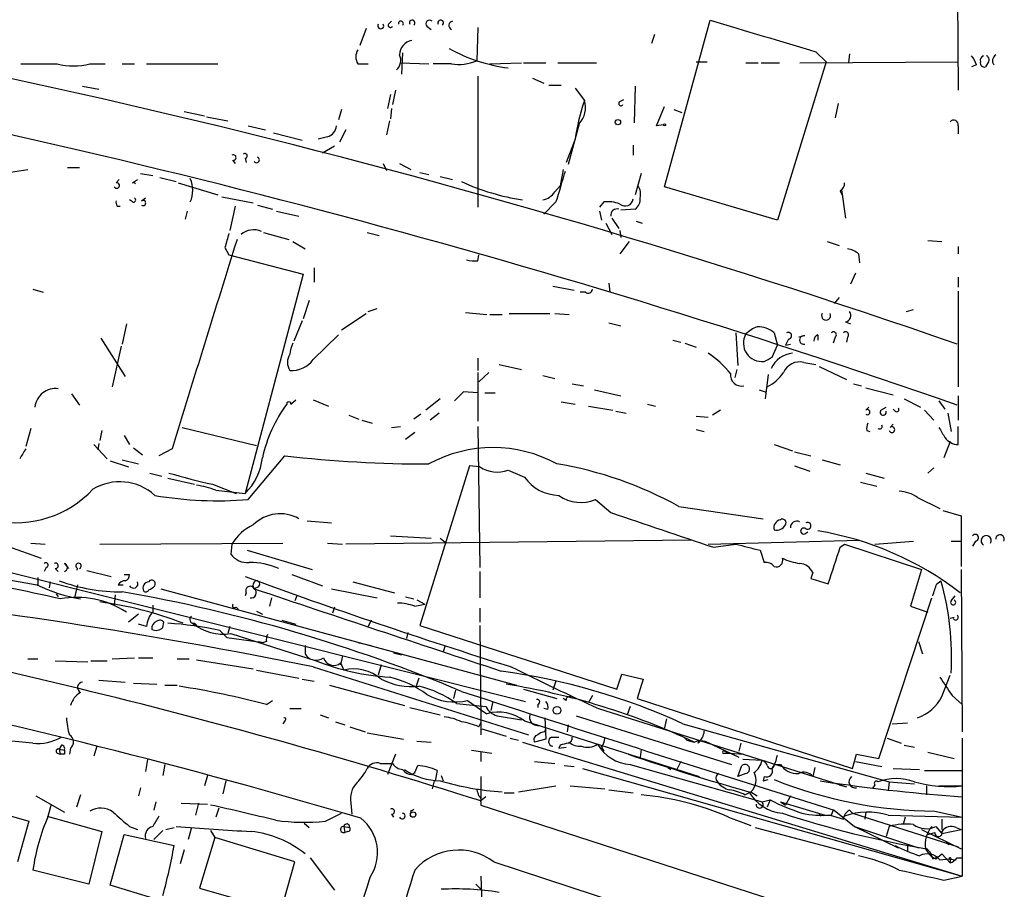
# Model space of a CAD drawing. Extents: x 3 to 894, y 10 to 879.
# Drawn here: x 772 to 854, y 106 to 179 of the extents above; entities that cross this region are included whole.
import ezdxf

# ---------------------------------------------------------------- set-up
doc = ezdxf.new("R2010")
doc.units = 0
doc.header["$MEASUREMENT"] = 0
doc.layers.add('MAIN', color=5, linetype='CONTINUOUS')

msp = doc.modelspace()

# ---------------------------------------------------------------- linework, layer by layer
at = {"layer": 'MAIN'}
for p, q in [((849.7147, 184.9966), (849.7993, 172.8046)), ((802.386, 178.3926), (802.5553, 178.5619)), ((805.5187, 178.1386), (805.8573, 177.8846)), ((825.3307, 164.7613), (829.1407, 178.6466)), ((800.4387, 177.9693), (799.9307, 176.5299)), ((809.752, 178.0539), (809.6673, 175.2599)), ((824.484, 177.4613), (824.23, 176.6993)), ((803.4867, 175.9373), (803.402, 174.1593)), ((837.946, 176.0219), (838.7927, 175.1753)), ((840.74, 175.8526), (840.6553, 175.0906)), ((771.652, 175.0059), (774.7, 175.0059)), ((777.4093, 175.0059), (778.6793, 175.0059)), ((780.1187, 175.0059), (781.1347, 175.0059)), ((782.1507, 175.0059), (788.0773, 175.0059)), ((799.7613, 175.0059), (800.608, 175.0059)), ((803.3173, 175.0906), (805.688, 175.0059)), ((807.5507, 175.0059), (806.0267, 175.0059)), ((810.768, 175.0059), (813.3927, 175.0906)), ((813.562, 175.0906), (815.4247, 175.0906)), ((816.4407, 175.0906), (819.658, 175.0906)), ((827.9553, 175.1753), (828.8867, 175.1753)), ((832.104, 175.0906), (833.12, 175.0906)), ((833.374, 175.0906), (834.898, 175.0906)), ((838.7927, 175.1753), (834.7287, 161.9673)), ((836.5913, 175.0906), (849.7993, 175.1753)), ((851.3233, 174.9213), (850.9, 174.7519)), ((852.3393, 175.1753), (852.0853, 174.7519)), ((809.752, 173.9899), (809.752, 163.0679)), ((814.324, 173.8206), (815.2553, 173.3973)), ((815.6787, 173.2279), (816.6947, 173.2279)), ((776.8167, 173.1433), (778.1713, 172.8893)), ((802.4707, 172.4659), (802.2167, 171.2806)), ((802.894, 172.8046), (802.64, 171.6193)), ((817.88, 172.9739), (818.642, 171.9579)), ((822.8753, 173.1433), (822.7907, 170.0953)), ((821.6053, 171.8733), (821.944, 172.0426)), ((839.8087, 171.7039), (839.5547, 170.5186)), ((785.2833, 171.0266), (786.9767, 170.6879)), ((798.4067, 171.1959), (798.1527, 170.3493)), ((802.5553, 171.2806), (802.4707, 170.4339)), ((824.6533, 169.8413), (825.3307, 171.4499)), ((826.0927, 171.1959), (826.77, 170.9419)), ((787.146, 170.6033), (788.924, 170.2646)), ((802.386, 170.2646), (802.132, 169.0793)), ((818.2187, 170.0106), (817.2873, 166.6239)), ((825.246, 169.9259), (824.6533, 169.8413)), ((790.6173, 169.8413), (792.0567, 169.5026)), ((792.734, 169.2486), (795.1047, 168.6559)), ((798.7453, 169.5026), (798.2373, 168.4866)), ((849.7993, 169.8413), (849.7993, 169.1639)), ((797.2213, 168.9099), (796.4593, 168.7406)), ((817.88, 168.7406), (817.118, 166.7933)), ((797.814, 168.1479), (796.798, 167.5553)), ((822.706, 168.2326), (822.706, 167.3859)), ((789.3473, 166.9626), (789.5167, 166.7086)), ((790.3633, 167.1319), (790.448, 166.7933)), ((801.878, 166.7086), (802.132, 166.1159)), ((803.2327, 166.7086), (804.164, 166.2006)), ((769.0273, 165.6926), (772.2447, 166.2006)), ((775.5467, 166.3699), (776.5627, 166.3699)), ((781.6427, 165.8619), (782.6587, 165.6926)), ((804.926, 165.9466), (805.688, 165.7773)), ((816.864, 166.2006), (816.61, 164.8459)), ((823.3833, 165.8619), (822.8753, 164.0839)), ((779.6107, 165.0999), (779.8647, 165.3539)), ((780.9653, 165.0999), (781.3887, 165.3539)), ((783.2513, 165.5233), (784.606, 165.1846)), ((784.7753, 165.0999), (788.0773, 164.0839)), ((806.6193, 165.6079), (807.6353, 165.3539)), ((816.1867, 164.3379), (816.61, 164.8459)), ((834.7287, 161.9673), (825.3307, 164.7613)), ((839.978, 164.4226), (840.1473, 163.9993)), ((840.0627, 164.5073), (840.4013, 162.1366)), ((780.9653, 163.4913), (780.7113, 163.6606)), ((781.7273, 163.5759), (782.066, 163.8299)), ((788.416, 163.9146), (791.0407, 163.4066)), ((816.2713, 163.4913), (815.2553, 162.4753)), ((820.2507, 163.4913), (819.912, 163.0679)), ((779.6953, 163.1526), (779.9493, 163.1526)), ((785.5373, 162.7293), (785.368, 162.0519)), ((789.5167, 163.1526), (789.0933, 161.1206)), ((791.3793, 163.2373), (792.6493, 162.8986)), ((792.988, 162.7293), (794.8507, 162.3059)), ((819.912, 162.7293), (820.0813, 161.9673)), ((822.8753, 162.8986), (821.69, 162.8139)), ((820.42, 161.7133), (820.928, 160.7819)), ((820.928, 162.1366), (821.5207, 161.2899)), ((822.96, 161.8826), (823.468, 161.7133)), ((791.8873, 160.9513), (794.004, 160.3586)), ((800.5233, 160.9513), (801.5393, 160.6973)), ((821.6053, 161.1206), (821.69, 160.5279)), ((794.3427, 160.1893), (795.3587, 159.5966)), ((822.3673, 160.1893), (821.6053, 159.1733)), ((838.8773, 160.1893), (839.8933, 159.8506)), ((847.2593, 160.2739), (848.4447, 160.1893)), ((788.67, 159.6813), (789.0087, 159.0886)), ((849.7993, 159.7659), (849.7993, 159.1733)), ((789.0087, 159.0886), (795.1893, 157.4799)), ((809.752, 158.5806), (809.8367, 159.0886)), ((841.502, 159.1733), (841.5867, 158.4113)), ((796.1207, 157.9879), (796.1207, 156.8026)), ((795.1893, 157.4799), (790.3633, 139.1919)), ((841.248, 157.5646), (840.8247, 156.6333)), ((849.7993, 157.2259), (849.7993, 156.3793)), ((772.668, 156.2099), (773.5147, 155.9559)), ((816.0173, 156.4639), (817.7953, 156.1253)), ((818.7267, 155.9559), (818.3033, 155.9559)), ((820.674, 156.7179), (820.7587, 155.9559)), ((849.7993, 156.0406), (849.7993, 148.0819)), ((795.6973, 155.2786), (795.1893, 153.7546)), ((839.8933, 155.5326), (839.47, 155.0246)), ((800.608, 154.3473), (801.37, 154.6013)), ((845.4813, 154.3473), (846.074, 154.5166)), ((795.1047, 153.5853), (794.4273, 151.8919)), ((798.4067, 152.8233), (800.4387, 154.1779)), ((808.736, 154.2626), (810.514, 154.0933)), ((810.768, 154.0933), (811.784, 154.0933)), ((812.3767, 154.1779), (815.7633, 154.1779)), ((816.1867, 154.1779), (817.372, 154.0933)), ((840.4013, 153.5006), (840.8247, 153.3313)), ((780.4573, 153.3313), (780.1187, 151.6379)), ((820.674, 153.4159), (821.69, 153.1619)), ((778.3407, 152.1459), (780.3727, 148.9286)), ((796.036, 150.3679), (798.1527, 152.3999)), ((826.008, 151.9766), (826.6853, 151.8073)), ((831.2573, 152.5693), (831.4267, 149.8599)), ((834.4747, 152.5693), (834.7287, 151.5533)), ((835.66, 152.0613), (835.406, 151.5533)), ((837.0147, 152.3153), (836.5067, 152.2306)), ((838.1153, 152.3999), (838.1153, 151.9766)), ((839.5547, 152.2306), (839.3853, 151.7226)), ((840.5707, 152.2306), (840.486, 151.8073)), ((780.034, 151.4686), (779.272, 148.0819)), ((827.024, 151.7226), (827.9553, 151.3839)), ((834.3053, 150.5373), (834.7287, 151.5533)), ((835.406, 151.5533), (835.8293, 151.6379)), ((809.752, 150.4526), (809.752, 149.4366)), ((811.53, 149.9446), (813.3927, 149.5213)), ((831.342, 149.5213), (831.1727, 148.8439)), ((836.93, 150.1139), (837.946, 149.9446)), ((838.2, 149.7753), (840.486, 148.6746)), ((809.752, 149.2673), (809.752, 145.2033)), ((810.6833, 149.2673), (809.8367, 148.5053)), ((815.1707, 149.0133), (816.1867, 148.7593)), ((833.9667, 149.0979), (833.7127, 147.0659)), ((817.626, 148.3359), (818.5573, 148.1666)), ((819.4887, 147.8279), (821.69, 147.3199)), ((833.2047, 147.8279), (833.7127, 147.6586)), ((841.0787, 148.3359), (841.756, 148.1666)), ((842.0947, 147.9973), (844.3807, 147.4046)), ((775.8853, 147.4893), (776.5627, 146.5579)), ((794.1733, 146.6426), (794.5967, 146.9813)), ((796.036, 146.9813), (797.306, 146.4733)), ((806.6193, 147.0659), (805.434, 146.1346)), ((808.5667, 147.6586), (807.8047, 146.8966)), ((809.752, 147.5739), (808.5667, 147.6586)), ((810.3447, 147.5739), (811.1913, 147.5739)), ((845.312, 147.0659), (846.6667, 146.3886)), ((849.7993, 147.3199), (849.7993, 145.2879)), ((816.6947, 146.8119), (817.88, 146.6426)), ((818.9807, 146.4733), (821.0127, 146.1346)), ((823.8913, 146.6426), (824.5687, 146.4733)), ((829.9873, 146.1346), (829.31, 145.7113)), ((842.0947, 146.1346), (842.3487, 146.3886)), ((843.3647, 146.1346), (843.788, 146.3886)), ((844.55, 146.0499), (844.3807, 146.2193)), ((847.0053, 146.1346), (847.7673, 145.2879)), ((848.1907, 146.8966), (848.6987, 146.2193)), ((798.9993, 145.7113), (799.846, 145.3726)), ((800.1, 145.2879), (800.9467, 145.0339)), ((805.0107, 145.7959), (804.418, 145.3726)), ((806.5347, 145.8806), (805.7727, 145.2879)), ((821.2667, 146.0499), (822.1133, 145.8806)), ((827.9553, 145.6266), (828.9713, 145.5419)), ((848.9527, 145.8806), (849.2067, 144.3566)), ((772.4987, 144.6106), (772.0753, 143.0866)), ((785.114, 144.6953), (791.2947, 143.1713)), ((802.5553, 144.6953), (803.3173, 144.7799)), ((809.752, 144.7799), (809.9213, 133.0113)), ((827.9553, 144.5259), (828.6327, 144.3566)), ((844.1267, 144.6953), (844.3807, 144.9493)), ((849.7993, 143.2559), (849.7993, 144.7799)), ((778.4253, 144.4413), (778.256, 143.5946)), ((780.288, 144.0179), (780.7113, 143.2559)), ((804.5027, 144.2719), (803.7407, 143.6793)), ((842.1793, 144.4413), (842.4333, 144.3566)), ((777.748, 143.2559), (778.8487, 142.0706)), ((778.1713, 143.3406), (778.0867, 142.8326)), ((781.05, 143.0019), (781.812, 142.4093)), ((784.2673, 142.9173), (783.1667, 142.3246)), ((834.4747, 143.2559), (835.9987, 142.7479)), ((849.122, 143.5099), (848.614, 142.1553)), ((790.6173, 138.6839), (793.6653, 142.3246)), ((836.168, 142.6633), (837.5227, 142.3246)), ((779.1027, 141.9013), (780.6267, 141.3933)), ((780.1187, 141.9859), (781.4733, 141.6473)), ((809.0747, 141.4779), (804.926, 128.1853)), ((809.9213, 141.3933), (809.0747, 141.4779)), ((836.168, 141.4779), (837.438, 141.0546)), ((838.454, 141.9859), (839.978, 141.5626)), ((847.7673, 141.3086), (847.2593, 140.8853)), ((782.4047, 140.8853), (783.4207, 140.6313)), ((783.9287, 140.4619), (786.13, 139.9539)), ((812.292, 141.1393), (813.6467, 140.5466)), ((842.0947, 140.8853), (843.6187, 140.4619)), ((787.654, 139.9539), (789.6013, 139.1919)), ((841.6713, 140.1233), (843.026, 139.7846)), ((787.908, 139.4459), (790.3633, 139.1919)), ((846.4127, 138.8533), (848.2753, 137.9219)), ((819.5733, 138.6839), (820.8433, 137.5833)), ((826.516, 138.0913), (833.5433, 137.0753)), ((848.5293, 137.7526), (850.0533, 137.3293)), ((850.0533, 137.3293), (850.0533, 133.0959)), ((795.528, 136.9059), (797.56, 136.7366)), ((802.4707, 135.6359), (805.8573, 135.4666)), ((806.6193, 135.4666), (807.0427, 135.1279)), ((837.0147, 135.8053), (837.2687, 135.9746)), ((770.5513, 134.7893), (773.3453, 133.7733)), ((772.4987, 135.0433), (773.684, 134.9586)), ((778.256, 134.9586), (793.496, 135.0433)), ((789.2627, 134.9586), (789.178, 134.1119)), ((797.2213, 135.0433), (798.4913, 134.9586)), ((827.532, 135.2973), (798.7453, 134.9586)), ((828.9713, 134.9586), (841.5867, 135.2973)), ((829.3947, 134.7046), (831.2573, 134.9586)), ((839.978, 134.7046), (840.3167, 134.9586)), ((840.3167, 134.9586), (846.7513, 132.8419)), ((842.8567, 134.9586), (846.074, 135.2126)), ((849.2067, 135.2126), (850.0533, 135.2126)), ((851.2387, 135.2126), (850.9847, 134.7893)), ((763.778, 134.3659), (813.7313, 121.8353)), ((790.5327, 134.4506), (795.9513, 132.8419)), ((833.2893, 134.4506), (833.628, 133.4346)), ((773.7687, 133.0113), (773.5993, 132.6726)), ((775.2927, 133.3499), (775.6313, 132.9266)), ((773.0913, 132.1646), (773.0913, 131.5719)), ((774.5307, 132.9266), (774.7847, 132.6726)), ((776.3933, 132.9266), (776.3087, 132.7573)), ((777.1553, 132.7573), (779.1873, 132.2493)), ((780.288, 132.4186), (780.7113, 132.4186)), ((794.258, 132.4186), (796.798, 131.4873)), ((809.9213, 132.6726), (809.9213, 130.4713)), ((837.692, 132.5879), (837.5227, 132.0799)), ((846.7513, 132.8419), (845.82, 129.7939)), ((850.0533, 132.8419), (850.138, 119.2953)), ((774.1073, 131.8259), (774.0227, 131.3179)), ((776.3933, 131.5719), (776.1393, 130.4713)), ((779.78, 131.5719), (780.2033, 131.5719)), ((791.464, 131.4026), (791.1253, 131.2333)), ((799.338, 131.8259), (802.8093, 130.8946)), ((837.5227, 132.0799), (838.962, 131.6566)), ((848.0213, 131.6566), (848.36, 131.9106)), ((774.6153, 130.8099), (774.7847, 130.5559)), ((779.526, 130.7253), (779.4413, 129.8786)), ((783.336, 131.2333), (812.9693, 123.1899)), ((790.448, 130.8946), (790.3633, 130.6406)), ((794.6813, 130.6406), (794.512, 130.2173)), ((797.56, 131.2333), (801.37, 130.4713)), ((803.7407, 130.5559), (804.418, 130.3866)), ((849.2067, 130.2173), (849.5453, 130.6406)), ((782.6587, 129.8786), (782.6587, 129.2859)), ((789.6013, 129.7093), (789.7707, 129.5399)), ((792.5647, 130.4713), (792.3953, 129.7939)), ((797.814, 129.7093), (797.6447, 129.2013)), ((804.5027, 129.7939), (805.3493, 129.9633)), ((804.672, 130.3019), (805.3493, 129.9633)), ((843.1953, 117.0939), (847.598, 130.4713)), ((845.82, 129.7939), (847.2593, 129.2859)), ((781.4733, 129.1166), (780.6267, 128.4393)), ((791.2947, 129.3706), (791.8027, 129.1166)), ((809.9213, 129.6246), (809.9213, 128.4393)), ((782.1507, 128.1006), (781.4733, 128.2699)), ((783.5053, 128.0159), (783.59, 128.4393)), ((786.13, 128.3546), (786.4687, 128.0159)), ((789.0933, 128.1006), (788.924, 127.5079)), ((793.4113, 128.6086), (794.5967, 128.2699)), ((800.862, 128.6086), (800.608, 128.1006)), ((804.926, 128.1853), (821.3513, 122.8513)), ((809.9213, 128.1853), (810.006, 120.0573)), ((849.122, 128.7779), (849.4607, 128.8626)), ((788.2467, 127.7619), (788.8393, 127.1693)), ((789.178, 127.5079), (796.29, 125.2219)), ((803.91, 127.5926), (803.8253, 127.0846)), ((788.8393, 127.1693), (791.8873, 126.7459)), ((791.464, 126.8306), (791.8873, 126.7459)), ((792.1413, 126.8306), (791.8873, 126.7459)), ((795.3587, 126.4919), (795.3587, 125.8146)), ((799.7613, 126.7459), (800.862, 126.4919)), ((807.0427, 126.4919), (806.8733, 125.9839)), ((846.4973, 126.8306), (846.836, 125.8146)), ((798.4913, 125.6453), (798.322, 124.8833)), ((802.7247, 125.8993), (803.402, 125.7299)), ((772.2447, 125.3913), (773.0913, 125.3913)), ((774.5307, 125.2219), (777.24, 125.1373)), ((777.494, 125.2219), (778.8487, 125.2219)), ((779.272, 125.3913), (781.1347, 125.4759)), ((781.4733, 125.4759), (782.6587, 125.4759)), ((784.6907, 125.3913), (785.7067, 125.3913)), ((786.2993, 125.3066), (791.0407, 124.5446)), ((798.322, 125.0526), (798.576, 124.4599)), ((801.7087, 124.8833), (801.4547, 124.0366)), ((791.2947, 124.4599), (794.8507, 123.7826)), ((796.036, 124.7139), (813.9853, 119.0413)), ((821.3513, 122.8513), (821.7747, 124.1213)), ((821.7747, 124.1213), (823.5527, 123.6979)), ((848.4447, 122.2586), (849.122, 124.0366)), ((778.1713, 123.6133), (780.3727, 123.4439)), ((781.05, 123.3593), (782.9973, 123.2746)), ((783.6747, 123.1899), (784.6907, 123.1899)), ((795.1047, 123.6979), (796.1207, 123.5286)), ((797.3907, 123.1899), (803.656, 121.4966)), ((804.8413, 123.7826), (804.5873, 123.0206)), ((816.2713, 123.5286), (816.0173, 122.7666)), ((823.5527, 123.6979), (823.0447, 122.0893)), ((807.8893, 122.7666), (807.72, 122.0893)), ((813.562, 122.8513), (816.356, 122.0893)), ((819.3193, 122.3433), (818.9807, 121.7506)), ((849.2913, 122.3433), (850.138, 121.5813)), ((792.1413, 121.5813), (792.6493, 121.9199)), ((807.974, 121.6659), (810.4293, 121.4119)), ((808.9053, 121.9199), (810.514, 120.8193)), ((811.022, 121.8353), (810.8527, 121.0733)), ((814.7473, 121.5813), (814.7473, 121.3273)), ((817.118, 121.9199), (816.864, 122.0893)), ((817.5413, 122.1739), (817.9647, 122.0893)), ((823.0447, 122.0893), (840.994, 116.2473)), ((794.0887, 121.2426), (795.02, 121.2426)), ((796.6287, 120.7346), (797.306, 120.4806)), ((804.0793, 121.3273), (806.6193, 120.7346)), ((815.594, 121.1579), (815.2553, 121.2426)), ((819.8273, 121.2426), (840.486, 114.7233)), ((822.452, 121.4119), (822.198, 120.7346)), ((793.6653, 120.2266), (793.496, 119.9726)), ((797.8987, 120.1419), (798.6607, 119.8879)), ((809.8367, 119.7186), (810.006, 120.0573)), ((810.006, 120.0573), (810.006, 119.0413)), ((811.3607, 120.6499), (813.3927, 120.3113)), ((813.6467, 120.2266), (828.2093, 115.5699)), ((814.2393, 120.0573), (814.4933, 119.8879)), ((814.4933, 119.8879), (814.832, 119.8033)), ((815.34, 120.4806), (815.4247, 118.7026)), ((817.2873, 119.8879), (817.2027, 119.2953)), ((817.9647, 120.6499), (830.9187, 116.5859)), ((825.5, 120.3959), (825.3307, 119.6339)), ((826.8547, 119.9726), (844.042, 115.1466)), ((844.296, 119.9726), (845.566, 120.0573)), ((799.084, 119.7186), (800.354, 119.2953)), ((800.5233, 119.2106), (803.5713, 118.7026)), ((810.0907, 119.5493), (812.1227, 118.9566)), ((815.34, 119.2953), (815.4247, 119.5493)), ((772.668, 118.3639), (769.112, 118.7026)), ((804.672, 118.5333), (805.8573, 118.4486)), ((812.4613, 118.7873), (813.1387, 118.6179)), ((813.4773, 118.4486), (850.138, 107.2726)), ((815.4247, 118.7026), (814.4933, 118.4486)), ((815.9327, 118.8719), (816.5253, 118.8719)), ((827.024, 118.7873), (827.1933, 118.6179)), ((827.024, 118.7873), (827.1933, 118.6179)), ((827.1933, 118.6179), (827.786, 118.4486)), ((827.786, 118.4486), (828.2093, 118.6179)), ((828.1247, 118.3639), (828.2093, 118.6179)), ((828.2093, 118.6179), (828.7173, 118.5333)), ((828.7173, 118.5333), (831.5113, 117.1786)), ((831.6807, 118.3639), (831.5113, 117.6866)), ((843.8727, 118.7873), (845.058, 118.3639)), ((850.138, 118.7873), (850.138, 107.2726)), ((774.7, 117.5173), (774.954, 117.4326)), ((775.0387, 118.1946), (774.8693, 117.8559)), ((774.8693, 117.8559), (774.954, 117.4326)), ((774.8693, 117.8559), (775.2927, 117.7713)), ((775.2927, 117.4326), (774.954, 117.4326)), ((775.8007, 117.9406), (775.716, 117.4326)), ((778.002, 118.1099), (777.748, 117.2633)), ((802.894, 117.4326), (802.2167, 115.7393)), ((809.244, 117.7713), (810.9373, 117.5173)), ((810.006, 117.6019), (810.006, 116.8399)), ((816.61, 118.1946), (816.5253, 117.9406)), ((816.5253, 117.9406), (817.118, 118.0253)), ((820.0813, 118.0253), (820.2507, 117.6866)), ((822.2827, 117.4326), (822.7907, 117.2633)), ((823.3833, 117.8559), (823.2987, 117.1786)), ((830.326, 117.6866), (830.7493, 117.5173)), ((830.326, 117.5173), (830.7493, 117.5173)), ((830.7493, 117.5173), (831.9347, 117.4326)), ((840.994, 116.2473), (841.3327, 117.4326)), ((841.3327, 117.4326), (843.1953, 117.0939)), ((845.312, 118.1946), (846.1587, 118.0253)), ((847.2593, 117.6019), (849.4607, 117.0939)), ((782.2353, 117.0093), (782.066, 115.9933)), ((783.6747, 116.5859), (783.5053, 115.6546)), ((801.624, 116.6706), (802.64, 116.6706)), ((814.4933, 116.8399), (816.1867, 116.6706)), ((822.452, 116.5859), (833.4587, 113.4533)), ((826.6853, 116.8399), (826.3467, 116.1626)), ((833.4587, 116.9246), (831.85, 117.0093)), ((833.7973, 116.8399), (833.4587, 116.9246)), ((834.4747, 116.5859), (834.9827, 116.5859)), ((841.248, 116.8399), (843.4493, 116.4166)), ((804.2487, 115.7393), (804.5027, 115.9086)), ((804.5027, 115.9086), (804.7567, 116.5013)), ((806.3653, 116.0779), (806.196, 115.2313)), ((816.9487, 116.5013), (817.7953, 116.4166)), ((818.4727, 116.2473), (850.138, 107.2726)), ((825.5847, 116.3319), (825.8387, 116.1626)), ((831.4267, 115.5699), (831.7653, 116.5013)), ((832.104, 115.8239), (831.4267, 115.5699)), ((837.8613, 116.3319), (837.692, 115.5699)), ((844.3807, 116.2473), (846.582, 116.1626)), ((847.0053, 116.0779), (850.138, 116.0779)), ((787.2307, 115.6546), (786.9767, 114.8079)), ((788.7547, 115.2313), (788.5007, 114.1306)), ((806.1113, 115.2313), (805.942, 114.5539)), ((806.196, 115.2313), (806.1113, 115.2313)), ((806.704, 115.6546), (806.8733, 115.2313)), ((810.006, 115.5699), (810.006, 113.5379)), ((829.7333, 115.1466), (829.9873, 114.8079)), ((833.628, 115.5699), (833.5433, 115.2313)), ((833.5433, 115.2313), (833.9667, 115.3159)), ((838.2847, 115.2313), (839.3007, 115.0619)), ((844.042, 115.1466), (843.9573, 114.3846)), ((844.042, 115.1466), (846.1587, 114.9773)), ((781.6427, 114.6386), (781.4733, 113.9613)), ((811.9533, 114.2153), (812.8, 114.2153)), ((813.1387, 114.2999), (816.2713, 114.8079)), ((817.4567, 114.8079), (820.3353, 114.5539)), ((820.674, 114.4693), (822.706, 114.2153)), ((832.0193, 114.0459), (832.5273, 114.2999)), ((832.5273, 114.2999), (833.0353, 113.9613)), ((839.8933, 114.8926), (840.486, 114.7233)), ((839.8933, 114.8926), (840.486, 114.7233)), ((842.8567, 114.8926), (842.6873, 114.6386)), ((847.1747, 114.8079), (847.1747, 114.0459)), ((848.1907, 114.8079), (850.138, 114.8079)), ((772.922, 113.9613), (775.2927, 112.6066)), ((776.6473, 114.0459), (776.3087, 113.0299)), ((782.9127, 113.4533), (782.7433, 112.7759)), ((785.0293, 113.3686), (787.2307, 113.2839)), ((786.4687, 113.3686), (786.2147, 112.3526)), ((799.1687, 113.3686), (799.2533, 112.4373)), ((810.4293, 113.8766), (810.006, 113.5379)), ((810.006, 113.4533), (810.006, 113.1993)), ((833.4587, 113.4533), (834.136, 113.6226)), ((834.136, 113.6226), (833.882, 113.0299)), ((834.9827, 113.4533), (835.406, 113.1993)), ((834.9827, 113.4533), (838.708, 112.3526)), ((835.8293, 113.9613), (835.406, 113.1993)), ((769.112, 112.7759), (772.3293, 111.8446)), ((773.938, 112.2679), (774.192, 113.1993)), ((788.162, 112.9453), (787.908, 112.1833)), ((797.052, 111.8446), (798.4067, 112.5219)), ((804.164, 112.7759), (804.164, 112.5219)), ((810.006, 113.1993), (850.2227, 100.1606)), ((839.3853, 112.7759), (839.216, 112.3526)), ((839.47, 112.7759), (841.1633, 111.4213)), ((840.74, 112.7759), (840.994, 112.5219)), ((840.994, 112.5219), (849.7993, 109.7279)), ((842.0947, 112.6066), (842.01, 112.0139)), ((847.852, 112.6913), (850.138, 112.1833)), ((772.3293, 111.8446), (771.398, 108.4579)), ((773.8533, 112.2679), (778.4253, 110.9979)), ((795.274, 111.6753), (795.6973, 111.3366)), ((802.5553, 112.4373), (802.7247, 112.1833)), ((830.6647, 112.1833), (832.5273, 111.5059)), ((838.2, 112.4373), (838.3693, 112.2679)), ((839.1313, 112.3526), (840.232, 112.0139)), ((843.9573, 112.3526), (850.138, 112.1833)), ((845.3967, 112.1833), (845.2273, 111.5906)), ((848.4447, 112.0139), (848.4447, 111.1673)), ((778.4253, 110.9979), (777.3247, 106.5953)), ((780.7113, 111.4213), (781.3887, 111.1673)), ((783.5053, 111.0826), (782.7433, 110.3206)), ((783.7593, 111.1673), (784.4367, 111.3366)), ((785.876, 111.3366), (785.622, 110.3206)), ((787.4847, 111.0826), (787.8233, 110.4899)), ((798.576, 111.4213), (798.6607, 110.9133)), ((798.576, 111.4213), (799.084, 111.3366)), ((798.9147, 110.9979), (798.6607, 110.9133)), ((832.866, 111.3366), (841.1633, 109.1353)), ((841.1633, 111.4213), (846.4973, 109.6433)), ((841.1633, 111.4213), (844.804, 109.6433)), ((844.042, 111.4213), (843.788, 110.5746)), ((846.7513, 111.1673), (850.0533, 109.5586)), ((847.2593, 110.7439), (847.852, 110.9133)), ((847.9367, 111.4213), (848.4447, 110.8286)), ((848.4447, 110.8286), (850.0533, 111.1673)), ((849.63, 111.3366), (850.0533, 111.1673)), ((779.1027, 106.5106), (780.288, 110.7439)), ((780.288, 110.7439), (784.4367, 109.8126)), ((787.8233, 110.4899), (786.5533, 106.2566)), ((794.512, 108.4579), (787.8233, 110.4899)), ((848.7833, 110.0666), (849.0373, 109.8973)), ((785.2833, 109.4739), (784.9447, 108.2886)), ((845.566, 109.8973), (845.566, 109.3893)), ((793.3267, 104.3093), (794.512, 108.4579)), ((795.782, 108.7966), (797.814, 106.0873)), ((811.1067, 108.4579), (838.2, 99.5679)), ((847.6827, 108.7119), (848.106, 108.8813)), ((847.9367, 108.7119), (848.4447, 109.1353)), ((848.2753, 108.6273), (849.0373, 108.7119)), ((848.4447, 109.1353), (849.122, 108.3733)), ((849.0373, 108.7119), (849.5453, 108.6273)), ((849.0373, 108.7119), (849.5453, 108.6273)), ((849.122, 108.6273), (849.122, 108.3733)), ((849.7147, 108.7966), (850.138, 108.7966)), ((777.3247, 106.5953), (772.668, 107.7806)), ((810.006, 107.2726), (810.0907, 105.0713)), ((848.614, 106.9339), (850.138, 107.2726)), ((782.7433, 105.4099), (779.1027, 106.5106)), ((786.5533, 106.2566), (793.3267, 104.3093)), ((809.5827, 106.5953), (810.006, 106.1719))]:
    msp.add_line(p, q, dxfattribs=at)
for centre, radius in [((821.436, 170.1461), 0.2201), ((825.3306, 169.926), 0.0846), ((816.356, 121.1015), 0.3217), ((804.3615, 112.4091), 0.2275)]:
    msp.add_circle(centre, radius, dxfattribs=at)
for centre, radius, start, end in [((628.3633, -485.2096), 674.2189, 70.8338964, 82.0572473), ((801.6663, 178.1809), 0.2468, 149.02828, 30.959776), ((802.4707, 178.2233), 0.1893, 116.578587, 333.421413), ((803.3446, 178.3746), 0.2076, 313.203993, 198.740407), ((804.2868, 178.4183), 0.235, 303.933475, 208.01513), ((805.7303, 178.3502), 0.2994, 45, 225), ((806.6575, 178.4183), 0.235, 303.933475, 208.01513), ((807.7059, 178.2092), 0.3598, 101.319304, 244.446281), ((1489.7212, 2378.6686), 2297.0554, 253.2870447, 253.5162265), ((804.4515, 175.7514), 1.2189, 99.577467, 179.224382), ((800.6927, 175.5986), 1.104, 147.529206, 212.470794), ((802.2587, 175.3023), 1.0796, 311.830995, 25.54914), ((814.0662, 188.3834), 13.8304, 241.095645, 262.629622), ((849.6979, 174.5169), 1.675, 13.971531, 44.136456), ((852.043, 175.3023), 0.4016, 108.434949, 198.434949), ((852.0007, 175.3447), 0.3786, 333.421413, 63.434949), ((853.2706, 175.26), 0.6104, 123.690068, 213.697877), ((614.1708, -528.5841), 715.0508, 70.7671147, 79.6521228), ((776.0547, 180.3409), 5.5043, 255.752193, 284.246798), ((808.1486, 178.9691), 4.0081, 261.420886, 292.266224), ((851.9866, 175.0765), 0.3393, 163.071082, 286.912762), ((834.1169, 166.5939), 16.3782, 160.882363, 172.468536), ((816.6774, 171.3653), 2.052, 318.686683, 16.78536), ((821.69, 171.704), 0.1893, 116.578587, 333.421413), ((849.4236, 169.9366), 0.3875, 345.766569, 141.106964), ((796.8886, 169.9595), 1.1011, 287.587464, 353.837376), ((790.3392, 167.3315), 0.2011, 276.884651, 136.229162), ((789.3756, 167.1884), 0.2275, 262.856246, 119.754253), ((791.3248, 166.9928), 0.2303, 209.939355, 76.313668), ((1451.6197, -25.7289), 662.9267, 163.1861601, 163.4153547), ((779.653, 164.8671), 0.2367, 206.554224, 100.298349), ((781.0219, 164.8463), 0.2598, 40.567814, 102.581425), ((783.5064, 164.465), 2.4837, 336.918937, 23.078941), ((816.5418, 183.1043), 19.6837, 245.558213, 261.043354), ((839.6394, 165.0153), 0.6826, 299.738635, 7.11981), ((814.8321, 165.2692), 1.6439, 281.886863, 325.491118), ((821.9435, 164.1261), 1.3872, 347.671, 31.258436), ((780.076, 163.4488), 0.4823, 164.721961, 217.88436), ((781.05, 163.6606), 0.1893, 243.421413, 63.421413), ((781.8649, 163.4066), 0.2182, 230.897224, 129.102776), ((820.5893, 160.698), 2.8137, 68.833105, 96.911595), ((822.0461, 163.8183), 0.6639, 228.39513, 353.687446), ((822.2539, 163.743), 1.0484, 306.349618, 4.754565), ((821.3828, 162.3728), 0.5436, 75.304185, 187.068804), ((791.0751, 159.5509), 1.6182, 66.5908, 130.473795), ((5147.3341, -1203.0143), 4565.9482, 162.6267163, 162.8558987), ((1085.1476, 75.6037), 308.1688, 163.938084, 164.16728), ((840.0846, 157.291), 2.3563, 53.019707, 78.094435), ((809.5403, 161.4157), 2.843, 255.33809, 274.270413), ((818.9384, 156.2804), 0.3874, 236.880041, 349.51391), ((840.334, 154.0186), 0.5224, 277.402561, 38.993836), ((838.7926, 154.0086), 0.3787, 153.434949, 26.558284), ((833.9528, 150.6076), 2.6346, 110.380163, 134.566345), ((833.1239, 151.0352), 2.044, 48.635557, 92.484317), ((833.4343, 151.7205), 1.5341, 150.127728, 277.253329), ((835.6437, 152.3381), 0.2772, 273.370101, 123.495185), ((836.93, 151.9766), 0.3491, 75.959776, 284.040224), ((838.2253, 151.9597), 0.4537, 104.030118, 188.59446), ((839.4065, 152.4211), 0.2414, 307.88123, 142.11877), ((840.4225, 152.4211), 0.2414, 307.88123, 142.11877), ((796.3415, 150.6772), 2.2557, 152.389812, 177.100556), ((795.1683, 150.1139), 1.2745, 147.893595, 212.102597), ((794.2405, 151.6208), 2.1895, 266.024386, 325.092663), ((823.9782, 143.5122), 8.8969, 39.593991, 55.860003), ((749.3067, 319.6629), 189.2835, 296.453817, 296.68304), ((836.2075, 148.7039), 2.182, 95.491118, 155.582124), ((836.5866, 148.6839), 1.4706, 76.49669, 156.626957), ((831.7313, 149.0504), 0.907, 171.618857, 282.960522), ((832.3657, 151.1816), 3.4507, 296.066788, 326.305788), ((774.5364, 146.2237), 1.7071, 81.63636, 174.456726), ((803.4544, 139.5827), 11.9323, 143.725046, 167.549315), ((794.004, 146.6638), 0.1706, 352.862488, 187.137512), ((842.2322, 145.9652), 0.2181, 230.91761, 129.065835), ((843.5506, 145.9634), 0.2527, 137.357246, 20.019917), ((844.677, 146.1769), 0.1796, 225, 45), ((843.1111, 144.6105), 0.947, 153.443066, 190.291859), ((843.2483, 144.7799), 0.2181, 230.897224, 22.850219), ((844.2749, 144.5048), 0.2414, 195.250955, 127.88123), ((1060.1011, 271.2608), 246.8296, 210.848162, 211.077365), ((849.8418, 144.6531), 1.3978, 215.137421, 268.257715), ((983.4998, 15.4919), 246.8553, 148.922659, 149.151838), ((811.022, 131.8376), 11.1661, 61.464973, 118.535027), ((786.9109, 142.7001), 4.922, 314.540695, 353.645154), ((805.3756, 243.1474), 101.5006, 263.374932, 270.176346), ((811.3595, 143.626), 2.6558, 237.212276, 290.555793), ((811.261, 110.7979), 31.2673, 60.798026, 80.621848), ((797.0717, 184.3472), 45.3813, 253.276775, 258.022707), ((816.5969, 142.6384), 3.6165, 215.338039, 268.865578), ((779.9071, 135.8351), 4.3234, 47.499078, 121.264905), ((785.4105, 133.2246), 6.7039, 68.127331, 82.381297), ((771.2347, 145.5408), 8.8005, 258.86614, 316.926514), ((788.0366, 169.071), 30.4965, 260.166046, 274.854338), ((818.3437, 141.5027), 3.0753, 233.751271, 293.567503), ((844.7189, 136.312), 3.054, 56.316176, 86.812781), ((793.2809, 134.3076), 3.1819, 60.43871, 134.751714), ((1544.791, 2273.9849), 2255.7287, 251.280376, 251.5095598), ((792.7785, 132.8597), 4.0947, 115.113093, 149.16319), ((835.0916, 136.3495), 0.6503, 99.640488, 198.432163), ((834.6439, 137.0076), 0.8801, 258.916047, 329.98301), ((835.1521, 136.7367), 0.3052, 326.289107, 123.710893), ((836.3458, 136.3641), 0.519, 61.765797, 185.61722), ((836.9223, 136.0439), 0.2558, 46.219549, 291.169344), ((837.2348, 136.4826), 0.2879, 241.921659, 118.078341), ((833.8532, 110.0928), 26.314, 52.234461, 80.678679), ((851.2214, 135.4901), 0.278, 273.567336, 148.368194), ((852.1315, 135.2414), 0.4261, 332.292192, 239.612872), ((853.2897, 135.3737), 0.3578, 333.248808, 178.686768), ((959.2644, 642.6689), 523.5987, 255.849154, 256.078353), ((77.455, 387.1856), 803.2359, 341.4504621, 341.6796404), ((790.5197, 135.0776), 1.6531, 215.744774, 276.331388), ((773.7445, 133.2109), 0.201, 276.912942, 136.249745), ((774.5589, 133.1524), 0.2275, 262.88123, 119.754253), ((775.208, 133.0113), 0.3491, 284.040224, 75.955794), ((776.478, 133.1382), 0.2279, 291.815414, 248.184586), ((790.6516, 127.0035), 6.4313, 67.069761, 89.550987), ((833.7247, 132.4488), 0.9905, 40.787625, 95.602387), ((834.6525, 133.5954), 0.5302, 250.40651, 19.60367), ((837.3727, 138.6642), 5.3714, 245.579704, 261.635324), ((836.4721, 132.0018), 1.3534, 25.661921, 84.947006), ((712.1135, -147.3827), 284.7889, 77.252409, 79.079876), ((792.316, 248.3472), 118.361, 258.777826, 260.610853), ((780.2627, 132.3508), 0.4537, 284.030118, 8.594459), ((962.163, 601.5747), 499.7814, 249.89451, 252.58054), ((778.7784, 143.1157), 12.9063, 243.435743, 260.495713), ((779.9137, 145.0841), 14.1063, 249.047145, 270.832682), ((780.3586, 131.2473), 0.6634, 88.782227, 150.707168), ((781.05, 131.6566), 0.3723, 206.565051, 26.565051), ((782.3721, 131.2984), 0.5301, 95.640682, 206.255687), ((782.574, 131.6566), 0.3053, 326.315138, 146.315138), ((781.9537, 132.2483), 1.1591, 288.422444, 318.963343), ((790.7866, 131.064), 0.3787, 26.558284, 206.578587), ((791.4359, 131.5155), 0.4196, 109.665766, 222.257158), ((791.2886, 131.6264), 0.2843, 308.087058, 88.770406), ((593.852, 215.7986), 267.7348, 341.453843, 341.683026), ((826.7977, 125.6422), 22.455, 356.332656, 16.209734), ((709.148, -303.0429), 436.4922, 78.518022, 84.00728), ((776.3423, 123.0198), 7.4965, 56.706761, 100.672428), ((757.5978, 1.8878), 131.0412, 67.190997, 80.103951), ((782.0872, 131.212), 0.2413, 217.862488, 344.765709), ((790.8633, 130.8935), 0.4291, 259.716651, 52.366275), ((2515.9009, 5271.2699), 5421.6997, 251.4504584, 251.6796427), ((656.8194, -369.4067), 506.6573, 72.401342, 80.270603), ((774.524, 101.1163), 29.2553, 68.599769, 82.671004), ((789.4743, 129.8363), 0.1796, 135, 315), ((802.8429, 124.5934), 5.459, 72.298913, 87.686108), ((849.3858, 130.1033), 0.2123, 147.522598, 69.336535), ((784.0631, 127.9825), 1.916, 137.136122, 176.466195), ((786.0839, 128.6856), 0.3342, 128.46437, 277.928861), ((849.5876, 128.8485), 0.2231, 198.451194, 55.277239), ((783.2211, 127.9131), 0.6505, 110.123072, 185.867471), ((783.2552, 128.2122), 0.4046, 34.149649, 129.604292), ((782.3453, 100.7934), 27.6066, 77.656775, 86.711953), ((788.5337, 131.5956), 4.1382, 231.554263, 278.957223), ((782.9283, 128.544), 0.7822, 243.068072, 317.533651), ((793.0735, 126.9998), 0.9474, 153.448472, 190.287538), ((796.2723, 126.3272), 1.0476, 209.295783, 305.641319), ((803.7004, 144.1762), 20.3514, 248.646419, 266.296959), ((797.7435, 125.744), 0.9016, 197.299433, 309.919497), ((799.3804, 120.9465), 3.6043, 49.761308, 102.895723), ((804.4226, 71.0409), 53.8285, 65.371529, 82.230798), ((939.3156, 381.2501), 286.1492, 243.703319, 245.318516), ((776.8227, 123.0024), 0.4415, 90.778604, 246.588377), ((804.2702, 128.6627), 5.5866, 242.709336, 275.867341), ((800.308, 115.216), 8.8974, 54.151355, 76.493697), ((803.0451, 65.9808), 58.0085, 64.754039, 80.996924), ((1229.7599, 377.0897), 457.8778, 213.575469, 213.804666), ((646.5591, -406.4829), 540.8101, 73.515708, 78.30763), ((777.5971, 120.9908), 1.8663, 120.592563, 164.274738), ((774.3719, 54.8395), 69.0668, 75.091358, 81.265588), ((802.7642, 114.456), 8.8952, 54.148509, 76.496325), ((807.8359, 126.3329), 4.5408, 239.315399, 283.621867), ((1531.1729, 2336.1655), 2328.5004, 251.9164273, 252.7189319), ((814.7051, 121.793), 0.2158, 281.273495, 101.33076), ((814.8319, 121.3273), 0.7807, 347.468008, 40.594926), ((817.3719, 121.9764), 0.2602, 49.379598, 192.545532), ((845.2556, 123.8531), 3.5655, 288.937022, 333.435668), ((811.7659, 122.0954), 1.5012, 207.083937, 254.340847), ((811.473, 117.3128), 3.6353, 53.276996, 105.295898), ((814.7208, 120.4979), 0.651, 150.414507, 249.546958), ((780.9148, 120.7008), 5.4572, 182.312515, 197.703514), ((793.623, 120.3536), 0.1339, 288.421413, 108.421413), ((806.1766, 115.251), 5.3714, 65.579704, 81.635324), ((807.618, 114.8331), 5.3657, 65.575311, 81.648966), ((775.3993, 118.4633), 0.6591, 307.521946, 61.280613), ((814.8179, 118.6603), 0.3875, 100.497939, 213.11188), ((815.3996, 118.3378), 0.9594, 93.561805, 132.837328), ((827.1647, 119.4789), 1.4713, 310.728008, 356.141889), ((773.1174, 122.0525), 3.7159, 263.053613, 301.134848), ((816.0442, 118.4986), 0.3896, 106.630222, 266.041155), ((859.281, -51.075), 174.5652, 103.919694, 104.148837), ((817.1773, 118.8042), 0.4538, 284.027058, 8.580088), ((818.2823, 119.4862), 1.3803, 228.739101, 274.391702), ((818.8959, 119.5494), 1.5265, 250.565587, 303.69215), ((822.6895, 119.9799), 3.4023, 209.989269, 265.997171), ((818.8132, 118.8713), 1.5244, 326.291169, 356.841227), ((774.7846, 117.6866), 0.1893, 63.421413, 243.448488), ((775.0245, 117.8982), 0.2967, 334.678624, 87.257158), ((859.9426, 117.6019), 84.6501, 179.885341, 180.114592), ((898.4601, 344.664), 239.6604, 251.46671, 253.98937), ((830.2625, 117.602), 0.1058, 53.108436, 306.859073), ((801.3382, 115.771), 0.9439, 72.375116, 149.694188), ((803.5715, 117.2636), 1.1042, 212.481141, 265.595723), ((832.0193, 116.2049), 0.3903, 282.533585, 130.594926), ((831.8495, 117.2637), 1.6445, 304.513368, 348.100396), ((833.1626, 116.2052), 0.778, 22.371722, 67.628278), ((834.1783, 116.5436), 0.2993, 188.124688, 8.121983), ((831.5803, 117.9274), 3.2013, 328.344073, 349.57077), ((836.4004, 117.5162), 1.6957, 213.273034, 273.59425), ((797.0081, 117.8628), 3.8687, 313.614361, 335.317645), ((804.2909, 116.7127), 0.9743, 214.373448, 267.517599), ((806.6064, 120.3703), 5.139, 234.96222, 270.143825), ((804.3963, 111.8647), 4.6506, 64.9514, 85.555372), ((830.0351, 115.4528), 0.4299, 120.328382, 225.414633), ((831.6427, 115.264), 1.3084, 312.537616, 29.515669), ((833.8058, 116.0694), 0.5302, 250.40651, 19.60367), ((836.9523, 115.0107), 0.9273, 37.08863, 118.720921), ((801.0668, 113.722), 1.9307, 136.053452, 190.546919), ((813.3041, 137.5143), 23.2641, 253.300992, 266.253569), ((831.0879, 116.0779), 1.6439, 214.508882, 258.113137), ((848.1161, 149.4413), 36.7509, 248.211271, 269.588257), ((862.1395, 273.7436), 160.3169, 261.809757, 265.706757), ((841.2208, 115.1496), 0.5231, 126.543523, 282.351793), ((842.9837, 115.0196), 0.1796, 45, 225), ((844.6347, 110.7164), 4.685, 71.016653, 108.983347), ((848.9446, 124.3317), 9.5983, 253.127111, 277.142342), ((936.7519, 156.5653), 133.8752, 198.327138, 198.556321), ((830.0725, 110.3228), 4.2014, 62.395041, 80.729815), ((835.4389, 116.0571), 3.5468, 209.698396, 265.360315), ((809.6671, 113.6226), 0.3788, 333.45524, 63.401126), ((821.4134, 91.1814), 22.9492, 66.226593, 85.075819), ((833.2471, 113.2416), 0.2994, 171.878017, 45.013536), ((842.5096, 129.9102), 18.314, 242.791901, 251.70514), ((778.3203, 111.2063), 1.7422, 53.493853, 121.527784), ((1076.3696, 450.6761), 450.0085, 228.698892, 228.928066), ((728.3522, -151.2908), 271.0197, 76.220932, 77.397533), ((802.5836, 112.6631), 0.2275, 262.856246, 119.754253), ((803.4541, 112.2818), 0.2423, 203.984096, 82.267848), ((804.2486, 112.9455), 0.1895, 243.489027, 333.380858), ((860.4764, 189.3971), 80.939, 251.766968, 260.540971), ((838.6236, 121.9251), 9.586, 258.794041, 273.035972), ((841.1866, 111.9279), 0.9585, 117.773576, 174.852115), ((842.2599, 107.0281), 5.5885, 72.318213, 110.347493), ((789.8856, 105.331), 17.391, 156.491884, 171.902699), ((994.5625, -15.1553), 246.8296, 148.919658, 149.148841), ((795.3246, 128.8788), 17.1216, 261.870087, 275.790442), ((797.731, 109.2297), 3.6672, 326.167804, 51.472197), ((782.8442, 110.6322), 0.8106, 103.228783, 196.255116), ((799.0555, 278.6723), 167.874, 265.062243, 267.205607), ((789.8531, 102.208), 8.8487, 51.523428, 83.392449), ((798.5716, 111.1595), 0.2618, 89.037136, 289.895235), ((798.83, 111.3789), 0.2442, 350.549249, 170.526108), ((798.9147, 111.2096), 0.2116, 270, 36.875312), ((845.5239, 105.9139), 5.7033, 84.465041, 105.060131), ((847.1371, 112.9559), 1.7304, 232.093652, 297.521669), ((849.3736, 109.9364), 2.3147, 140.094911, 189.393955), ((848.1593, 110.8791), 0.3092, 173.649576, 22.599905), ((849.249, 110.4267), 0.9865, 67.279607, 144.618287), ((740.4362, 117.512), 44.6691, 344.618681, 350.074623), ((808.1698, 104.5591), 4.8812, 53.009904, 138.701112), ((852.6897, 126.4854), 18.5536, 243.978261, 250.780272), ((848.4871, 110.109), 1.5016, 201.502403, 248.497598), ((846.3702, 108.5002), 1.3294, 9.162622, 52.761186), ((838.2909, 94.3599), 14.9548, 63.820636, 77.600888), ((847.2264, 107.7853), 1.345, 38.755606, 118.626778), ((849.122, 108.712), 0.0847, 270, 180.067646), ((848.784, 109.4732), 1.1507, 287.082228, 323.98361), ((1647.213, -157.799), 883.5684, 162.5077885, 163.1399127), ((1058.4245, 1038.6738), 955.0705, 257.0805391, 257.309724), ((-220.3513, 412.8237), 1065.8878, 341.9780492, 343.3369399), ((807.9138, 83.185), 23.0187, 80.961495, 93.012696)]:
    msp.add_arc(centre, radius, start, end, dxfattribs=at)

doc.saveas('drawing.dxf')
